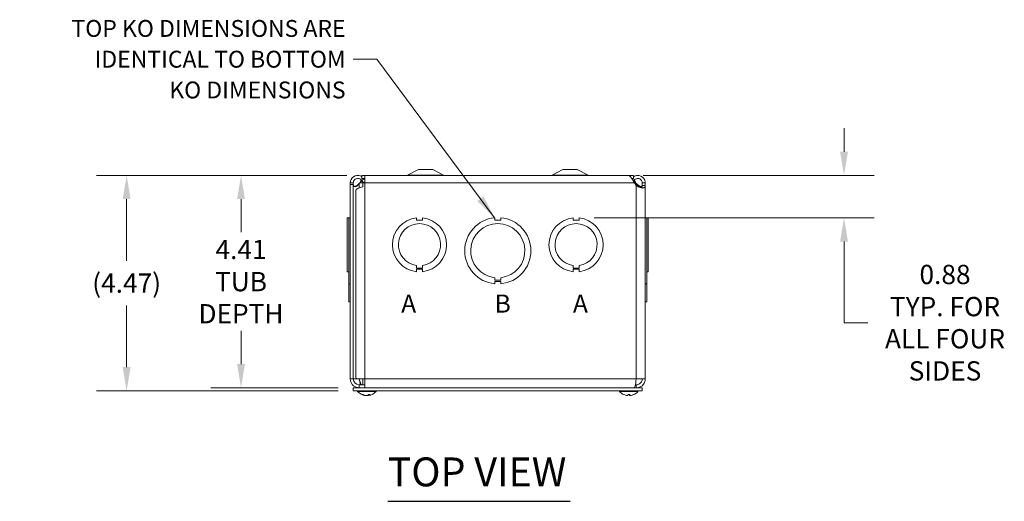
# Model space of a CAD drawing. Units: inches. Extents: x 5 to 83.1, y 1.6 to 51.1.
# Drawn here: x 17.1 to 37.5, y 41.1 to 51.1 of the extents above; entities that cross this region are included whole.
import ezdxf

# ---------------------------------------------------------------- set-up
doc = ezdxf.new("R2010")
doc.units = ezdxf.units.IN
doc.header["$LTSCALE"] = 5
doc.header["$MEASUREMENT"] = 0
for name, color, linetype, lineweight in [('Dimension (ANSI)', 7, 'Continuous', 5), ('Symbol (ANSI)', 7, 'Continuous', 5), ('Visible (ANSI)', 7, 'Continuous', 5), ('Visible Narrow (ANSI)', 7, 'Continuous', 5)]:
    doc.layers.add(name, color=color, linetype=linetype, lineweight=lineweight)
doc.styles.add('Note Text (ANSI)', font='tahoma.ttf')
doc.styles.add('ROMANS', font='RomanS.shx')
doc.styles.add('Text Style168', font='tahoma.ttf')
doc.dimstyles.new('Default (ANSI)', dxfattribs={"dimscale": 5, "dimtxt": 0.08, "dimasz": 0.098425, "dimexe": 0.125, "dimexo": 0.0625, "dimgap": 0.031496, "dimtad": 0, "dimtih": 1, "dimtoh": 1, "dimrnd": 1e-08, "dimzin": 0, "dimdsep": 46, "dimtxsty": 'ROMANS', "dimcen": 0.09, "dimdle": 0.393701, "dimclrd": 256, "dimclre": 256, "dimclrt": 256, "dimadec": 0, "dimazin": 0, "dimtfac": 1.25, "dimtofl": 0, "dimtmove": 0, "dimatfit": 3, "dimfxl": 1, "dimtolj": 1, "dimtzin": 0, "dimlwd": -1, "dimlwe": -1, "dimarcsym": 0})
doc.dimstyles.new('Default (ANSI)$7', dxfattribs={"dimscale": 5, "dimtxt": 0.08, "dimasz": 0.098425, "dimexe": 0.125, "dimexo": 0.0625, "dimgap": 0.031496, "dimtad": 0, "dimtih": 1, "dimtoh": 1, "dimrnd": 1e-08, "dimzin": 0, "dimdsep": 46, "dimtxsty": 'ROMANS', "dimcen": 0.09, "dimdle": 0.393701, "dimclrd": 256, "dimclre": 256, "dimclrt": 256, "dimadec": 0, "dimazin": 0, "dimtfac": 1.25, "dimtofl": 0, "dimtmove": 0, "dimatfit": 3, "dimfxl": 1, "dimtolj": 1, "dimtzin": 0, "dimlwd": -1, "dimlwe": -1, "dimarcsym": 0})

# ---------------------------------------------------------------- blocks, each defined once
blk = doc.blocks.new('*D23')
at = {"layer": 'Defpoints', "color": 0, "transparency": 16777216}
for p in [(24.201, 47.827), (21.69, 43.421), (24.022, 43.421)]:
    blk.add_point(p, dxfattribs=at)
at = {"layer": 'Dimension (ANSI)', "transparency": 16777216}
for p, q in [((23.889, 47.827), (21.065, 47.827)), ((21.69, 47.335), (21.69, 46.648)), ((21.69, 43.914), (21.69, 44.6)), ((23.709, 43.421), (21.065, 43.421))]:
    blk.add_line(p, q, dxfattribs=at)
for points in [[(21.608, 47.335), (21.772, 47.335), (21.69, 47.827)], [(21.608, 43.914), (21.772, 43.914), (21.69, 43.421)]]:
    blk.add_solid(points, dxfattribs=at)
at = {"layer": 'Dimension (ANSI)', "transparency": 16777216, "insert": (21.69, 45.624), "char_height": 0.4, "attachment_point": 5, "style": 'ROMANS'}
blk.add_mtext('\\A1;4.41\\PTUB\\PDEPTH', dxfattribs=at)
blk = doc.blocks.new('*D24')
at = {"layer": 'Defpoints', "color": 0, "transparency": 16777216}
for p in [(24.201, 47.827), (19.315, 43.359), (24.022, 43.359)]:
    blk.add_point(p, dxfattribs=at)
at = {"layer": 'Dimension (ANSI)', "transparency": 16777216}
for p, q in [((23.889, 47.827), (18.69, 47.827)), ((19.315, 47.335), (19.315, 46.056)), ((19.315, 43.852), (19.315, 45.131)), ((23.709, 43.359), (18.69, 43.359))]:
    blk.add_line(p, q, dxfattribs=at)
for points in [[(19.233, 47.335), (19.397, 47.335), (19.315, 47.827)], [(19.233, 43.852), (19.397, 43.852), (19.315, 43.359)]]:
    blk.add_solid(points, dxfattribs=at)
at = {"layer": 'Dimension (ANSI)', "transparency": 16777216, "insert": (19.315, 45.593), "char_height": 0.4, "attachment_point": 5, "style": 'ROMANS'}
blk.add_mtext('\\A1;(4.47)', dxfattribs=at)
blk = doc.blocks.new('*D25')
at = {"layer": 'Defpoints', "color": 0, "transparency": 16777216}
for p in [(29.726, 47.827), (28.709, 46.948), (34.21, 46.948)]:
    blk.add_point(p, dxfattribs=at)
at = {"layer": 'Dimension (ANSI)', "transparency": 16777216}
for p, q in [((34.21, 48.319), (34.21, 48.811)), ((30.038, 47.827), (34.835, 47.827)), ((29.022, 46.948), (34.835, 46.948)), ((34.21, 46.456), (34.21, 45.964)), ((34.21, 44.772), (34.21, 45.964)), ((34.702, 44.772), (34.21, 44.772))]:
    blk.add_line(p, q, dxfattribs=at)
for points in [[(34.128, 48.319), (34.292, 48.319), (34.21, 47.827)], [(34.128, 46.456), (34.292, 46.456), (34.21, 46.948)]]:
    blk.add_solid(points, dxfattribs=at)
at = {"layer": 'Dimension (ANSI)', "transparency": 16777216, "insert": (36.307, 44.772), "char_height": 0.4, "attachment_point": 5, "style": 'ROMANS'}
blk.add_mtext('\\A1;0.88\\PTYP. FOR\\PALL FOUR\\PSIDES', dxfattribs=at)

msp = doc.modelspace()

# ---------------------------------------------------------------- linework, layer by layer
at = {"layer": 'Symbol (ANSI)', "lineweight": 30}
msp.add_line((24.73541, 41.06609), (28.52114, 41.06609), dxfattribs=at)
at = {"layer": 'Visible (ANSI)'}
for p, q in [((25.37165, 47.95216), (25.14885, 47.8344)), ((25.67165, 47.95216), (25.37165, 47.95216)), ((25.67165, 47.95216), (25.89444, 47.8344)), ((28.37165, 47.95216), (28.14885, 47.8344)), ((28.67165, 47.95216), (28.37165, 47.95216)), ((28.67165, 47.95216), (28.89444, 47.8344)), ((23.95915, 47.64191), (23.95915, 47.67091)), ((23.95915, 47.67091), (24.00856, 47.67091)), ((24.02115, 47.64191), (23.95915, 47.64191)), ((23.95915, 47.64191), (23.95915, 43.60841)), ((24.00856, 47.67091), (24.02115, 47.67091)), ((24.02115, 47.67091), (24.02115, 47.64191)), ((24.02115, 47.64191), (24.02115, 43.60841)), ((24.15563, 47.67091), (24.14615, 47.6593)), ((24.20401, 47.72893), (24.19346, 47.72206)), ((29.84215, 47.82716), (24.20115, 47.82716)), ((24.20115, 47.76466), (24.20115, 47.82716)), ((24.20115, 47.76466), (24.25915, 47.76466)), ((24.22288, 47.74121), (24.20401, 47.72893)), ((24.21986, 47.67091), (24.21986, 47.59328)), ((24.25915, 47.67091), (24.21986, 47.67091)), ((24.24542, 47.75589), (24.22288, 47.74121)), ((24.25915, 47.82666), (24.25915, 47.67091)), ((29.72569, 47.82666), (24.25915, 47.82666)), ((29.80303, 47.76466), (29.84215, 47.76466)), ((29.82041, 47.74121), (29.81625, 47.74392)), ((29.83928, 47.72893), (29.82041, 47.74121)), ((29.84983, 47.72206), (29.83928, 47.72893)), ((29.84215, 47.76466), (29.84215, 47.82716)), ((29.89715, 47.61993), (29.85705, 47.67091)), ((29.89715, 47.6593), (29.88766, 47.67091)), ((30.02215, 47.61993), (30.02215, 47.67091)), ((30.02215, 47.67091), (30.03473, 47.67091)), ((30.03473, 47.67091), (30.08415, 47.67091)), ((30.08415, 47.67091), (30.08415, 47.61993)), ((24.07215, 43.63551), (24.07215, 47.51881)), ((30.03473, 47.61993), (30.02215, 47.61993)), ((30.08415, 47.61993), (30.03473, 47.61993)), ((30.08415, 47.61993), (30.08415, 43.60841)), ((23.92815, 46.94818), (23.89715, 46.94818)), ((23.89715, 45.83016), (23.89715, 46.94818)), ((23.92815, 46.94943), (23.95915, 46.94943)), ((23.92815, 46.94881), (23.92815, 46.94943)), ((23.92815, 46.94881), (23.95915, 46.94881)), ((23.92815, 45.57951), (23.92815, 46.94881)), ((25.33411, 46.94817), (25.33411, 46.89818)), ((25.33411, 46.89818), (25.45911, 46.89818)), ((25.45911, 46.89818), (25.45911, 46.94818)), ((26.95911, 46.94881), (26.95911, 46.89881)), ((26.95911, 46.89881), (27.08411, 46.89881)), ((27.08411, 46.89881), (27.08411, 46.94881)), ((28.58411, 46.94817), (28.58411, 46.89818)), ((28.58411, 46.89818), (28.70911, 46.89818)), ((28.70911, 46.89818), (28.70911, 46.94818)), ((30.11515, 46.94943), (30.08415, 46.94943)), ((30.11515, 46.94942), (30.08415, 46.94942)), ((30.11515, 46.94881), (30.08415, 46.94881)), ((30.11515, 46.94881), (30.08415, 46.94881)), ((30.11515, 46.94942), (30.11515, 46.94943)), ((30.11515, 46.94942), (30.11515, 46.94881)), ((30.11515, 46.94881), (30.11515, 46.94881)), ((30.11515, 46.94881), (30.11515, 45.5795)), ((30.11515, 46.94818), (30.14615, 46.94818)), ((30.11515, 46.94817), (30.14615, 46.94817)), ((30.14615, 46.94817), (30.14615, 46.94818)), ((30.14615, 46.94817), (30.14615, 45.83015)), ((23.89715, 45.83016), (23.89715, 45.83015)), ((23.92815, 45.83016), (23.89715, 45.83016)), ((23.92815, 45.83015), (23.89715, 45.83015)), ((25.33407, 45.90616), (25.33407, 45.95616)), ((25.45929, 45.90616), (25.33407, 45.90616)), ((25.45929, 45.88015), (25.33407, 45.88014)), ((25.33407, 45.88014), (25.33407, 45.83015)), ((25.45929, 45.95617), (25.45929, 45.90616)), ((25.45929, 45.83016), (25.45929, 45.88015)), ((28.58407, 45.90616), (28.58407, 45.95616)), ((28.70929, 45.90616), (28.58407, 45.90616)), ((28.70929, 45.88015), (28.58407, 45.88014)), ((28.58407, 45.88014), (28.58407, 45.83015)), ((28.70929, 45.95617), (28.70929, 45.90616)), ((28.70929, 45.83016), (28.70929, 45.88015)), ((30.11515, 45.83015), (30.14615, 45.83015)), ((26.95918, 45.65514), (26.95918, 45.70514)), ((27.08418, 45.65514), (26.95918, 45.65514)), ((27.08418, 45.62951), (26.95918, 45.6295)), ((26.95918, 45.6295), (26.95918, 45.5795)), ((27.08418, 45.70514), (27.08418, 45.65514)), ((27.08418, 45.57951), (27.08418, 45.62951)), ((23.92815, 45.57951), (23.92815, 45.5795)), ((23.95915, 45.57951), (23.92815, 45.57951)), ((23.92815, 45.5795), (23.95915, 45.5795)), ((23.92815, 45.2039), (23.92815, 45.5795)), ((30.11515, 45.5795), (30.08415, 45.5795)), ((30.11515, 45.5795), (30.11515, 45.20389)), ((23.92815, 45.2039), (23.92815, 45.20389)), ((23.95915, 45.2039), (23.92815, 45.2039)), ((23.92815, 45.20389), (23.95915, 45.20389)), ((30.11515, 45.20389), (30.08415, 45.20389)), ((23.95915, 43.60841), (24.02115, 43.60841)), ((24.02115, 43.60841), (24.09456, 43.60841)), ((24.25915, 43.60841), (24.09456, 43.60841)), ((24.2209, 43.48341), (24.2209, 43.60841)), ((24.25915, 43.60841), (24.25915, 43.42141)), ((30.08415, 43.60841), (29.89715, 43.60841)), ((24.02165, 43.42141), (24.02165, 43.35941)), ((24.02165, 43.42141), (30.02165, 43.42141)), ((24.02165, 43.35941), (30.02165, 43.35941)), ((24.1109, 43.34512), (24.1109, 43.35941)), ((24.4949, 43.34512), (24.1109, 43.34512)), ((24.25915, 43.48341), (24.14615, 43.48341)), ((24.14615, 43.48341), (24.14615, 43.42141)), ((24.4949, 43.34512), (24.4949, 43.35941)), ((29.5484, 43.34512), (29.5484, 43.35941)), ((29.9324, 43.34512), (29.5484, 43.34512)), ((29.89715, 43.48341), (29.87655, 43.48341)), ((29.89715, 43.48341), (29.89715, 43.42141)), ((29.9324, 43.34512), (29.9324, 43.35941)), ((30.02165, 43.42141), (30.02165, 43.35941)), ((24.21034, 43.27848), (24.22871, 43.27848)), ((24.27265, 43.2594), (24.27292, 43.26252)), ((24.33314, 43.2594), (24.33201, 43.27238)), ((24.3405, 43.27848), (24.37088, 43.27848)), ((29.64083, 43.27848), (29.64142, 43.27848)), ((29.72482, 43.27848), (29.76182, 43.27848)), ((29.75959, 43.25997), (29.75797, 43.27848))]:
    msp.add_line(p, q, dxfattribs=at)
for centre, radius, start, end in [((25.11965, 47.88966), 0.0625, 270, 297.858397), ((25.92365, 47.88966), 0.0625, 242.141603, 270), ((28.11965, 47.88966), 0.0625, 270, 297.858397), ((28.92365, 47.88966), 0.0625, 242.141603, 270), ((25.39665, 46.38916), 0.5625, 96.382727, 263.612692), ((25.39665, 46.38916), 0.4375, 278.232125, 261.776542), ((25.39665, 46.38916), 0.5625, 276.394021, 83.623986), ((27.02165, 46.26416), 0.6875, 95.218958, 264.787141), ((27.02165, 46.26416), 0.5625, 276.382419, 263.623679), ((27.02165, 46.26416), 0.6875, 275.218958, 84.787141), ((28.64665, 46.38916), 0.5625, 96.382727, 263.612692), ((28.64665, 46.38916), 0.4375, 278.232125, 261.776542), ((28.64665, 46.38916), 0.5625, 276.394021, 83.623986), ((24.14615, 43.60841), 0.125, 180, 270), ((24.3029, 43.51141), 0.254, 220.895986, 262.185271), ((24.3029, 43.51141), 0.254, 277.814729, 319.104014), ((29.7404, 43.51141), 0.254, 220.895986, 246.103907), ((29.7404, 43.51141), 0.254, 293.896093, 319.104014), ((29.64083, 43.28668), 0.0082, 246.103907, 270), ((29.83997, 43.28668), 0.0082, 273.91872, 293.896093)]:
    msp.add_arc(centre, radius, start, end, dxfattribs=at)
for centre, major_axis, ratio, start_param, end_param in [((24.30524, 43.51101), (-0.04284, -0.25032), 0.85620643, 6.0167367, 6.30132467), ((24.30034, 43.51101), (0.0393, -0.2509), 0.82632089, 5.74251303, 6.027101), ((24.30683, 43.51101), (-0.02572, -0.25265), 0.50922924, 0.17915623, 0.46374421), ((24.30546, 43.51101), (-0.0393, -0.2509), 0.82632089, 0.2560843, 0.31762913), ((24.2991, 43.51101), (0.02664, -0.25256), 0.55641502, 0.06874633, 0.3533343), ((29.74013, 43.51101), (-0.21179, 0.14015), 0.99452373, 1.74596129, 2.03054926), ((29.7404, 43.51101), (0.2539, 0.00538), 0.99619299, 4.28597487, 4.56376033), ((29.74498, 43.51101), (-0.02213, -0.25299), 0.00184633, 0.12752819, 0.41211617), ((29.73581, 43.51101), (0.02213, -0.25299), 0.00184633, 5.87806395, 6.15565712), ((29.73582, 43.51101), (0.02217, -0.25299), 0.05767515, 0.1223123, 0.40690028), ((29.74039, 43.51101), (-0.2539, 0.00538), 0.99619299, 1.71942498, 2.00401295)]:
    msp.add_ellipse(centre, major_axis=major_axis, ratio=ratio, start_param=start_param, end_param=end_param, dxfattribs=at)
for points in [[(23.95915, 47.67091), (23.95915, 47.67172), (23.95915, 47.67254), (23.95917, 47.67336)], [(24.02116, 47.67239), (24.02115, 47.67189), (24.02115, 47.6714), (24.02115, 47.67091)], [(24.02287, 47.63129), (24.02172, 47.64063), (24.02115, 47.64996), (24.02115, 47.6593)], [(24.11518, 47.63129), (24.12541, 47.64063), (24.13578, 47.64996), (24.14615, 47.6593)], [(24.14615, 47.6593), (24.13921, 47.64996), (24.13228, 47.64063), (24.12545, 47.63129)], [(24.15563, 47.67091), (24.16665, 47.69065), (24.17767, 47.7103), (24.18869, 47.7286)], [(24.23926, 47.76465), (24.24142, 47.7618), (24.24347, 47.75888), (24.24542, 47.75589)], [(24.24542, 47.75589), (24.24907, 47.75029), (24.25381, 47.74548), (24.25924, 47.74164)], [(24.25915, 47.75781), (24.25533, 47.75625), (24.25151, 47.75444), (24.24769, 47.75241)], [(29.80351, 47.76395), (29.80369, 47.76418), (29.80386, 47.76441), (29.80404, 47.76464)], [(29.84983, 47.72206), (29.84625, 47.71656), (29.84218, 47.7114), (29.8377, 47.70662)], [(29.88766, 47.67091), (29.87342, 47.68626), (29.85919, 47.70146), (29.84496, 47.71497)], [(29.8546, 47.72871), (29.86562, 47.71037), (29.87664, 47.69065), (29.88766, 47.67091)], [(29.91785, 47.63129), (29.91101, 47.64063), (29.90408, 47.64996), (29.89715, 47.6593)], [(29.89715, 47.6593), (29.90752, 47.64996), (29.91789, 47.64063), (29.92811, 47.63129)], [(30.02215, 47.6593), (30.02215, 47.64996), (30.02157, 47.64063), (30.02042, 47.63129)], [(24.21986, 47.59328), (24.13703, 47.56846), (24.07215, 47.54363), (24.07215, 47.51881)], [(29.89979, 47.61745), (29.89891, 47.61828), (29.89803, 47.6191), (29.89715, 47.61993)], [(29.92811, 47.63129), (29.94795, 47.61319), (29.97552, 47.60008), (30.00108, 47.59429)], [(30.02213, 47.61745), (30.02214, 47.61828), (30.02215, 47.6191), (30.02215, 47.61993)], [(30.08415, 47.61993), (30.08415, 47.6191), (30.08414, 47.61828), (30.08413, 47.61745)], [(24.07215, 43.63551), (24.07215, 43.62648), (24.08074, 43.61744), (24.09456, 43.60841)], [(24.14615, 43.60841), (24.15301, 43.56277), (24.15988, 43.51755), (24.16674, 43.48348)]]:
    msp.add_open_spline(points, degree=3, dxfattribs=at)
for points, knots in [([(23.95917, 47.67336), (23.95995, 47.72282), (23.98589, 47.77122), (24.02665, 47.79924), (24.06764, 47.82743), (24.12252, 47.83423), (24.16916, 47.8169), (24.1804, 47.81272), (24.19113, 47.80721), (24.20111, 47.80055)], [0, 0, 0, 0, 0.95263143, 0.95263143, 0.95263143, 1.9108616, 1.9108616, 1.9108616, 2.1419111, 2.1419111, 2.1419111, 2.1419111]), ([(24.19346, 47.72206), (24.17502, 47.75038), (24.14034, 47.76726), (24.10667, 47.7643), (24.07289, 47.76132), (24.0416, 47.73849), (24.02847, 47.70723), (24.02384, 47.69622), (24.02135, 47.68432), (24.02116, 47.67239)], [0, 0, 0, 0, 1.08153132, 1.08153132, 1.08153132, 2.16669135, 2.16669135, 2.16669135, 2.54871618, 2.54871618, 2.54871618, 2.54871618]), ([(24.19833, 47.71511), (24.19561, 47.71254), (24.19289, 47.70989), (24.19017, 47.70719), (24.17866, 47.69574), (24.16715, 47.68333), (24.15563, 47.67091)], [2.073192611, 2.073192611, 2.073192611, 2.073192611, 2.167147111, 2.167147111, 2.167147111, 2.56448895, 2.56448895, 2.56448895, 2.56448895]), ([(24.25914, 47.67352), (24.25446, 47.67484), (24.24985, 47.67645), (24.24537, 47.67838), (24.22429, 47.68743), (24.20598, 47.70283), (24.19346, 47.72206)], [0.904614851, 0.904614851, 0.904614851, 0.904614851, 1.029734361, 1.029734361, 1.029734361, 1.617999185, 1.617999185, 1.617999185, 1.617999185]), ([(29.85705, 47.67091), (29.83049, 47.72037), (29.80393, 47.76919), (29.77737, 47.79785), (29.76014, 47.81644), (29.74292, 47.82623), (29.72569, 47.82638)], [0, 0, 0, 0, 0.95275291, 0.95275291, 0.95275291, 1.57079633, 1.57079633, 1.57079633, 1.57079633]), ([(29.84231, 47.80032), (29.86593, 47.81595), (29.8937, 47.82537), (29.92202, 47.82653), (29.97174, 47.82856), (30.02184, 47.80508), (30.05208, 47.76556), (30.07269, 47.73863), (30.08415, 47.70482), (30.08415, 47.67091)], [0.40680507, 0.40680507, 0.40680507, 0.40680507, 0.95275291, 0.95275291, 0.95275291, 1.9112895, 1.9112895, 1.9112895, 2.56448895, 2.56448895, 2.56448895, 2.56448895]), ([(30.02215, 47.67091), (30.02215, 47.70471), (30.00228, 47.73778), (29.97245, 47.75367), (29.9425, 47.7696), (29.90381, 47.76753), (29.87574, 47.74848), (29.86547, 47.7415), (29.8566, 47.73246), (29.84983, 47.72206)], [0, 0, 0, 0, 1.08166924, 1.08166924, 1.08166924, 2.16714711, 2.16714711, 2.16714711, 2.56448895, 2.56448895, 2.56448895, 2.56448895]), ([(24.12545, 47.63129), (24.10862, 47.60832), (24.08344, 47.5935), (24.06332, 47.59123), (24.04324, 47.58897), (24.03008, 47.59924), (24.02509, 47.61898), (24.02413, 47.62277), (24.02341, 47.6269), (24.02287, 47.63129)], [-3.14159265, -3.14159265, -3.14159265, -3.14159265, -2.33247135, -2.33247135, -2.33247135, -1.52542845, -1.52542845, -1.52542845, -1.37045489, -1.37045489, -1.37045489, -1.37045489]), ([(24.04234, 47.59435), (24.05593, 47.59739), (24.07007, 47.60243), (24.08331, 47.60931), (24.09499, 47.61538), (24.10589, 47.62281), (24.11518, 47.63129)], [2.503911196, 2.503911196, 2.503911196, 2.503911196, 2.842894762, 2.842894762, 2.842894762, 3.141592654, 3.141592654, 3.141592654, 3.141592654]), ([(30.08413, 47.61745), (30.08378, 47.59415), (30.0772, 47.57716), (30.05687, 47.56996), (30.03773, 47.56317), (30.00661, 47.56506), (29.97446, 47.57528), (29.94701, 47.584), (29.91981, 47.59872), (29.89979, 47.61745)], [-1.80872873, -1.80872873, -1.80872873, -1.80872873, -1.14988828, -1.14988828, -1.14988828, -0.52960197, -0.52960197, -0.52960197, 0, 0, 0, 0]), ([(30.02042, 47.63129), (30.0176, 47.60832), (30.00857, 47.5935), (29.99076, 47.59123), (29.973, 47.58897), (29.94769, 47.59924), (29.9283, 47.61898), (29.92458, 47.62277), (29.92107, 47.6269), (29.91785, 47.63129)], [0, 0, 0, 0, 0.80912131, 0.80912131, 0.80912131, 1.6161642, 1.6161642, 1.6161642, 1.77113776, 1.77113776, 1.77113776, 1.77113776]), ([(30.00078, 47.56871), (30.00758, 47.57143), (30.01284, 47.57615), (30.01617, 47.58277), (30.02053, 47.59146), (30.02199, 47.60333), (30.02213, 47.61745)], [1.105640759, 1.105640759, 1.105640759, 1.105640759, 1.409513425, 1.409513425, 1.409513425, 1.808728735, 1.808728735, 1.808728735, 1.808728735]), ([(23.95915, 43.60841), (23.95915, 43.5528), (23.98547, 43.49775), (24.02876, 43.46284), (24.06169, 43.43629), (24.10385, 43.42141), (24.14615, 43.42141)], [0, 0, 0, 0, 0.89217175, 0.89217175, 0.89217175, 1.57079633, 1.57079633, 1.57079633, 1.57079633]), ([(24.14615, 43.60841), (24.15564, 43.56625), (24.16513, 43.52479), (24.17462, 43.50243), (24.17986, 43.49008), (24.1851, 43.48341), (24.19034, 43.48341)], [0, 0, 0, 0, 1.01187757, 1.01187757, 1.01187757, 1.57079633, 1.57079633, 1.57079633, 1.57079633]), ([(29.89715, 43.60841), (29.88857, 43.55138), (29.87999, 43.49499), (29.8714, 43.46021), (29.86525, 43.43527), (29.8591, 43.42141), (29.85295, 43.42141)], [0, 0, 0, 0, 0.91494517, 0.91494517, 0.91494517, 1.57079633, 1.57079633, 1.57079633, 1.57079633]), ([(29.89715, 43.42141), (29.95418, 43.42141), (30.01057, 43.44917), (30.04535, 43.49437), (30.07028, 43.52677), (30.08415, 43.56753), (30.08415, 43.60841)], [0, 0, 0, 0, 0.91494517, 0.91494517, 0.91494517, 1.57079633, 1.57079633, 1.57079633, 1.57079633]), ([(30.02215, 43.60841), (30.02215, 43.56625), (29.99918, 43.52479), (29.96343, 43.50243), (29.94369, 43.49008), (29.92043, 43.48341), (29.89715, 43.48341)], [0, 0, 0, 0, 1.01187757, 1.01187757, 1.01187757, 1.57079633, 1.57079633, 1.57079633, 1.57079633]), ([(24.21034, 43.27848), (24.20946, 43.27848), (24.20843, 43.27872), (24.20758, 43.27913), (24.20753, 43.27915), (24.20747, 43.27918)], [0.09312996995, 0.09312996995, 0.09312996995, 0.09312996995, 0.10096570943, 0.10096570943, 0.10146133702, 0.10146133702, 0.10146133702, 0.10146133702]), ([(24.26629, 43.26006), (24.26769, 43.25986), (24.26901, 43.25967), (24.27109, 43.25942), (24.27184, 43.25936), (24.2725, 43.25934), (24.27264, 43.25936), (24.27265, 43.2594)], [0, 0, 0, 0, 0.0125584344, 0.0125584344, 0.0251168687, 0.0251168687, 0.0331103443, 0.0331103443, 0.0331103443, 0.0331103443]), ([(24.30445, 43.26006), (24.3036, 43.25986), (24.30242, 43.25967), (24.29961, 43.25942), (24.29799, 43.25936), (24.29479, 43.25934), (24.29301, 43.25939), (24.28956, 43.25961), (24.28788, 43.25978), (24.28626, 43.26), (24.28605, 43.26003), (24.28584, 43.26006)], [0, 0, 0, 0, 0.0125556101, 0.0125556101, 0.0251112202, 0.0251112202, 0.0376562994, 0.0376562994, 0.0502013785, 0.0502013785, 0.0520674752, 0.0520674752, 0.0520674752, 0.0520674752]), ([(24.3029, 43.25977), (24.30347, 43.25968), (24.3041, 43.25961), (24.30618, 43.25942), (24.30781, 43.25936), (24.311, 43.25934), (24.31278, 43.25939), (24.31624, 43.25961), (24.31791, 43.25978), (24.31954, 43.26), (24.31974, 43.26003), (24.31995, 43.26006)], [0.0064512191, 0.0064512191, 0.0064512191, 0.0064512191, 0.0125584344, 0.0125584344, 0.0251168687, 0.0251168687, 0.0376591237, 0.0376591237, 0.0502013786, 0.0502013786, 0.052067488, 0.052067488, 0.052067488, 0.052067488]), ([(24.33744, 43.25977), (24.33682, 43.25968), (24.33625, 43.25961), (24.3347, 43.25942), (24.33396, 43.25936), (24.33315, 43.25934), (24.33303, 43.25939), (24.33352, 43.25961), (24.33412, 43.25978), (24.33506, 43.26), (24.33519, 43.26003), (24.33532, 43.26006)], [0.0064512191, 0.0064512191, 0.0064512191, 0.0064512191, 0.0125584344, 0.0125584344, 0.0251168687, 0.0251168687, 0.0376591237, 0.0376591237, 0.0502013786, 0.0502013786, 0.0520674753, 0.0520674753, 0.0520674753, 0.0520674753]), ([(24.37272, 43.27918), (24.37268, 43.27915), (24.37265, 43.27913), (24.37212, 43.27872), (24.37146, 43.27848), (24.37088, 43.27848)], [0.02288164246, 0.02288164246, 0.02288164246, 0.02288164246, 0.02337727005, 0.02337727005, 0.03121300953, 0.03121300953, 0.03121300953, 0.03121300953]), ([(29.70811, 43.26006), (29.70974, 43.25986), (29.71149, 43.25967), (29.7147, 43.25942), (29.71617, 43.25936), (29.71764, 43.25935), (29.71793, 43.25935), (29.71821, 43.25935)], [0, 0, 0, 0, 0.0125556101, 0.0125556101, 0.0251112202, 0.0251112202, 0.0283742794, 0.0283742794, 0.0283742794, 0.0283742794]), ([(29.72308, 43.26006), (29.72306, 43.25986), (29.72272, 43.25967), (29.72136, 43.25942), (29.72034, 43.25936), (29.71801, 43.25934), (29.71654, 43.25939), (29.71331, 43.25961), (29.71157, 43.25978), (29.70969, 43.26), (29.70944, 43.26003), (29.7092, 43.26006)], [0, 0, 0, 0, 0.0125584344, 0.0125584344, 0.0251168687, 0.0251168687, 0.0376591237, 0.0376591237, 0.0502013786, 0.0502013786, 0.0520674753, 0.0520674753, 0.0520674753, 0.0520674753]), ([(29.75771, 43.26006), (29.75773, 43.25986), (29.75807, 43.25967), (29.75943, 43.25942), (29.76045, 43.25936), (29.76192, 43.25935), (29.76224, 43.25935), (29.76258, 43.25935)], [0, 0, 0, 0, 0.0125584344, 0.0125584344, 0.0251168687, 0.0251168687, 0.0283744409, 0.0283744409, 0.0283744409, 0.0283744409]), ([(29.77269, 43.26006), (29.77105, 43.25986), (29.76931, 43.25967), (29.76609, 43.25942), (29.76462, 43.25936), (29.76229, 43.25934), (29.76129, 43.25939), (29.75994, 43.25961), (29.75961, 43.25978), (29.75959, 43.26), (29.7596, 43.26003), (29.75961, 43.26006)], [0, 0, 0, 0, 0.0125584344, 0.0125584344, 0.0251168687, 0.0251168687, 0.0376591237, 0.0376591237, 0.0502013786, 0.0502013786, 0.052067488, 0.052067488, 0.052067488, 0.052067488]), ([(29.76196, 43.27918), (29.76196, 43.27915), (29.76195, 43.27913), (29.76193, 43.27872), (29.76188, 43.27848), (29.76182, 43.27848)], [0.02288164246, 0.02288164246, 0.02288164246, 0.02288164246, 0.02337727005, 0.02337727005, 0.03121300953, 0.03121300953, 0.03121300953, 0.03121300953])]:
    msp.add_open_spline(points, degree=3, knots=knots, dxfattribs=at)
at = {"layer": 'Visible Narrow (ANSI)'}
for p, q in [((23.95917, 47.67336), (24.02116, 47.67239)), ((24.14615, 47.6593), (24.14615, 47.56933)), ((24.15563, 47.67091), (24.21986, 47.67091)), ((29.85705, 47.67091), (24.25915, 47.67091)), ((24.25915, 47.67091), (24.25915, 43.60841)), ((25.89444, 47.8344), (25.14885, 47.8344)), ((28.89444, 47.8344), (28.14885, 47.8344)), ((29.85705, 47.67091), (29.88766, 47.67091)), ((29.89715, 47.61993), (29.89715, 47.6593)), ((24.11518, 47.63129), (24.12545, 47.63129)), ((29.89715, 43.60841), (29.89715, 47.61993)), ((29.92811, 47.63129), (29.91785, 47.63129)), ((30.08413, 47.61745), (30.02213, 47.61745)), ((24.25915, 43.60841), (29.89715, 43.60841)), ((24.20747, 43.27918), (24.22732, 43.27918)), ((24.26629, 43.26006), (24.26647, 43.2641)), ((24.31995, 43.26006), (24.32023, 43.26574)), ((24.33532, 43.26006), (24.33432, 43.27393)), ((24.34138, 43.27918), (24.37272, 43.27918)), ((29.63751, 43.27918), (29.63979, 43.27918)), ((29.70811, 43.26006), (29.70811, 43.26021)), ((29.72488, 43.27918), (29.76196, 43.27918)), ((29.75771, 43.26006), (29.7561, 43.27848)), ((29.75961, 43.26006), (29.758, 43.27848)), ((29.84211, 43.27918), (29.84329, 43.27918))]:
    msp.add_line(p, q, dxfattribs=at)

# ---------------------------------------------------------------- texts
at = {"layer": 'Symbol (ANSI)', "insert": (23.86122, 50.23867), "char_height": 0.35, "width": 6.9874201, "attachment_point": 6, "line_spacing_factor": 1.093904, "style": 'ROMANS'}
msp.add_mtext('\\FRomanS|b0|i0;\\H0.3500;TOP KO DIMENSIONS ARE\\PIDENTICAL TO BOTTOM\\PKO DIMENSIONS', dxfattribs=at)
at = {"layer": 'Symbol (ANSI)'}
for s, insert, char_height, attachment_point, style in [('\\fArial|b0|i0;\\H0.3750;A', (25.01617, 45.16757), 0.375, 4, 'Note Text (ANSI)'), ('\\fArial|b0|i0;\\H0.3750;B', (26.95617, 45.16757), 0.375, 4, 'Note Text (ANSI)'), ('\\fArial|b0|i0;\\H0.3750;A', (28.58117, 45.16757), 0.375, 4, 'Note Text (ANSI)'), ('TOP VIEW', (24.73493, 41.18844), 0.6, 7, 'Text Style168')]:
    msp.add_mtext(s, dxfattribs=dict(at, insert=insert, char_height=char_height, attachment_point=attachment_point, style=style))

# ---------------------------------------------------------------- dimensions: what is measured, and where the dimension line sits
at = {"layer": 'Dimension (ANSI)'}
for base, p1, p2, text, override, picture, middle in [((34.2098, 46.94818), (29.72569, 47.82666), (28.70911, 46.94818), '<>\\PTYP. FOR\\PALL FOUR\\PSIDES', {"dimgap": 0.031496, "dimdec": 2, "dimtol": 0, "dimlim": 0, "dimtp": 0, "dimtm": 0, "dimtdec": 2, "dimtmove": 1, "dimatfit": 1}, '*D25', (34.25546, 44.77151)), ((19.31475, 43.35941), (24.20115, 47.82716), (24.02165, 43.35941), '(<>)', {"dimgap": 0.031496, "dimdec": 2, "dimtol": 0, "dimlim": 0, "dimtp": 0, "dimtm": 0, "dimtdec": 2, "dimatfit": 1}, '*D24', (19.31475, 45.59328)), ((21.69037, 43.42141), (24.20115, 47.82716), (24.02165, 43.42141), '<>\\PTUB\\PDEPTH', {"dimgap": 0.031496, "dimdec": 2, "dimtol": 0, "dimlim": 0, "dimtp": 0, "dimtm": 0, "dimtdec": 2, "dimatfit": 1}, '*D23', (21.69037, 45.62428))]:
    dim = msp.add_linear_dim(base=base, p1=p1, p2=p2, angle=90, text=text, dimstyle='Default (ANSI)', override=override, dxfattribs=at)
    dim.commit()
    dim.dimension.update_dxf_attribs({"geometry": picture, "text_midpoint": middle, "dimtype": 160})

# ---------------------------------------------------------------- leaders
at = {"layer": 'Symbol (ANSI)', "annotation_type": 0, "has_hookline": 1, "hookline_direction": 1, "text_width": 6.76667}
msp.add_leader([(26.95423, 46.94834), (24.51083, 50.23867), (24.0187, 50.23867)], dimstyle='Default (ANSI)$7', override={"dimtad": 0}, dxfattribs=at)

doc.saveas('drawing.dxf')
